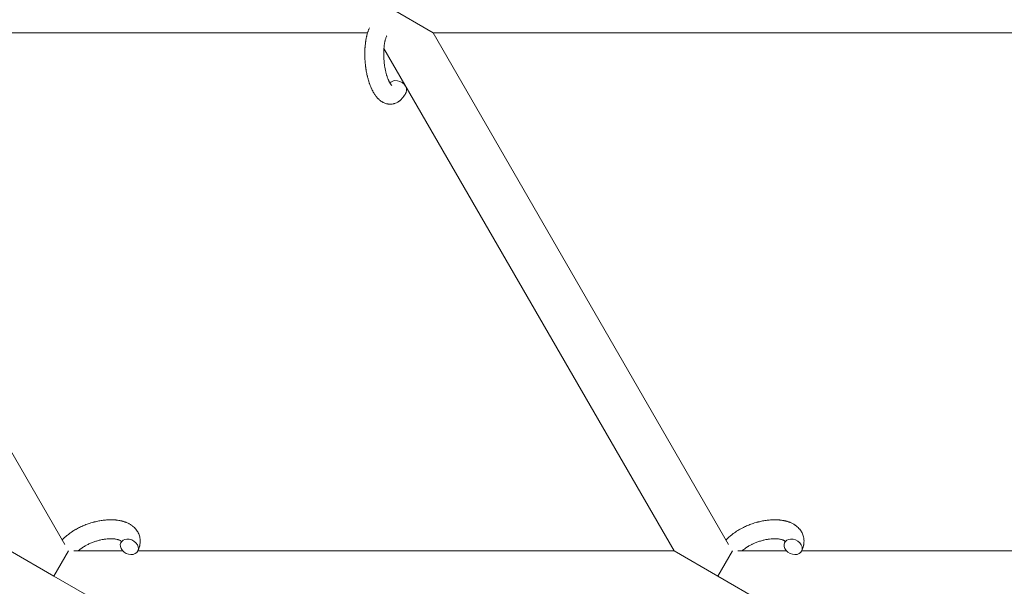
# Model space of a CAD drawing. Units: millimetres. Extents: x -7142 to 7278, y -4867 to 4826.
# Drawn here: x -306 to 5, y -1237 to -1058 of the extents above; entities that cross this region are included whole.
import ezdxf

# ---------------------------------------------------------------- set-up
doc = ezdxf.new("R2010")
doc.units = ezdxf.units.MM
doc.linetypes.add('K5LT_THIN', pattern=[0])

# ---------------------------------------------------------------- blocks, each defined once
blk = doc.blocks.new('U1')
at = {"color": 7, "linetype": 'K5LT_THIN', "lineweight": 18}
for p, q in [((-175.4, -1061.7), (-189.26, -1053.7)), ((-196.21, -1061.7), (-385.55, -1061.7)), ((-292.07, -1223.63), (-385.55, -1061.7)), ((9.33, -1061.7), (-175.4, -1061.7)), ((-175.4, -1061.7), (-81.91, -1223.63)), ((-191.02, -1066.64), (-99.19, -1225.7)), ((-309.34, -1225.7), (-295.49, -1233.7)), ((-290.87, -1225.7), (-295.49, -1233.7)), ((-289.16, -1225.7), (-273.7, -1225.7)), ((-268.92, -1225.7), (-99.19, -1225.7)), ((-99.19, -1225.7), (-85.33, -1233.7)), ((-80.71, -1225.7), (-85.33, -1233.7)), ((-79.01, -1225.7), (-63.55, -1225.7)), ((-58.76, -1225.7), (106.35, -1225.7)), ((-295.49, -1233.7), (-281.63, -1241.7)), ((-85.33, -1233.7), (-71.48, -1241.7))]:
    blk.add_line(p, q, dxfattribs=at)
for centre, start_param, end_param in [((-186.73, -1079.24), 5.355092, 6.053873), ((-186.73, -1079.24), 3.141593, 5.355092), ((-271.62, -1224.39), 3.141593, 5.355092), ((-61.46, -1224.39), 3.141593, 5.355092), ((-271.62, -1224.39), 0, 3.141593), ((-271.62, -1224.39), 5.355092, 6.283185), ((-61.46, -1224.39), 0, 3.141593), ((-61.46, -1224.39), 5.355092, 6.283185)]:
    blk.add_ellipse(centre, major_axis=(-2.71, 1.28), ratio=0.769885, start_param=start_param, end_param=end_param, dxfattribs=at)
for points, knots in [([(-184.02, -1080.52), (-184.12, -1080.74), (-184.24, -1080.95), (-184.35, -1081.17), (-184.35, -1081.17), (-184.4, -1081.25), (-184.45, -1081.33), (-184.49, -1081.41), (-184.49, -1081.41), (-184.54, -1081.49), (-184.59, -1081.56), (-184.74, -1081.79), (-184.85, -1081.94), (-185.07, -1082.23), (-185.18, -1082.37), (-185.43, -1082.64), (-185.55, -1082.77), (-185.8, -1083), (-185.92, -1083.09), (-186.05, -1083.21), (-186.07, -1083.22), (-186.15, -1083.28), (-186.2, -1083.32), (-186.3, -1083.39), (-186.35, -1083.42), (-186.46, -1083.5), (-186.52, -1083.54), (-186.75, -1083.67), (-186.92, -1083.76), (-187.26, -1083.91), (-187.43, -1083.98), (-187.7, -1084.07), (-187.81, -1084.1), (-187.92, -1084.13), (-187.92, -1084.13), (-187.99, -1084.15), (-188.05, -1084.16), (-188.29, -1084.21), (-188.46, -1084.23), (-188.81, -1084.26), (-188.98, -1084.27), (-189.33, -1084.26), (-189.5, -1084.24), (-189.76, -1084.21), (-189.84, -1084.19), (-190, -1084.16), (-190.09, -1084.14), (-190.18, -1084.12), (-190.19, -1084.12), (-190.37, -1084.07), (-190.54, -1084.02), (-190.89, -1083.89), (-191.06, -1083.81), (-191.31, -1083.69), (-191.39, -1083.64), (-191.56, -1083.55), (-191.65, -1083.49), (-191.9, -1083.33), (-192.05, -1083.21), (-192.22, -1083.09), (-192.23, -1083.08), (-192.35, -1082.99), (-192.46, -1082.89), (-192.64, -1082.73), (-192.71, -1082.66), (-192.83, -1082.54), (-192.87, -1082.5), (-192.93, -1082.44), (-192.94, -1082.43), (-193.08, -1082.28), (-193.2, -1082.14), (-193.41, -1081.89), (-193.5, -1081.78), (-193.62, -1081.63), (-193.64, -1081.6), (-193.72, -1081.49), (-193.77, -1081.42), (-193.84, -1081.31), (-193.87, -1081.28), (-193.92, -1081.19), (-193.96, -1081.14), (-194.02, -1081.05), (-194.05, -1080.99), (-194.11, -1080.91), (-194.13, -1080.88), (-194.23, -1080.71), (-194.31, -1080.57), (-194.46, -1080.32), (-194.52, -1080.19), (-194.63, -1079.99), (-194.67, -1079.91), (-194.81, -1079.64), (-194.9, -1079.44), (-195.02, -1079.18), (-195.05, -1079.12), (-195.17, -1078.83), (-195.27, -1078.6), (-195.44, -1078.15), (-195.52, -1077.94), (-195.6, -1077.71), (-195.6, -1077.7), (-195.64, -1077.6), (-195.67, -1077.51), (-195.8, -1077.11), (-195.9, -1076.78), (-196.09, -1076.11), (-196.18, -1075.76), (-196.29, -1075.33), (-196.31, -1075.24), (-196.37, -1074.96), (-196.42, -1074.75), (-196.51, -1074.29), (-196.56, -1074.04), (-196.63, -1073.63), (-196.66, -1073.47), (-196.69, -1073.27), (-196.7, -1073.25), (-196.71, -1073.19), (-196.71, -1073.15), (-196.74, -1072.97), (-196.76, -1072.82), (-196.79, -1072.63), (-196.79, -1072.6), (-196.81, -1072.5), (-196.82, -1072.43), (-196.88, -1071.9), (-196.92, -1071.43), (-196.97, -1070.97), (-196.97, -1070.97), (-196.98, -1070.94), (-196.98, -1070.91), (-197.02, -1070.37), (-197.05, -1069.86), (-197.09, -1068.86), (-197.09, -1068.37), (-197.08, -1067.58), (-197.07, -1067.29), (-197.05, -1066.82), (-197.04, -1066.64), (-197.02, -1066.37), (-197.01, -1066.27), (-196.97, -1065.82), (-196.94, -1065.46), (-196.88, -1064.93), (-196.85, -1064.74), (-196.82, -1064.5), (-196.81, -1064.45), (-196.78, -1064.22), (-196.75, -1064.04), (-196.68, -1063.66), (-196.64, -1063.46), (-196.58, -1063.14), (-196.55, -1063.02), (-196.51, -1062.83), (-196.49, -1062.76), (-196.45, -1062.59), (-196.43, -1062.49), (-196.34, -1062.16), (-196.27, -1061.93), (-196.2, -1061.7), (-196.2, -1061.69), (-196.19, -1061.66), (-196.19, -1061.65), (-196.15, -1061.53), (-196.12, -1061.44), (-196.07, -1061.29), (-196.05, -1061.23), (-196.01, -1061.12), (-195.99, -1061.07), (-195.94, -1060.93), (-195.9, -1060.83), (-195.84, -1060.66), (-195.81, -1060.59), (-195.71, -1060.36), (-195.65, -1060.21), (-195.58, -1060.07)], [0, 0, 0, 0, 2.579969, 2.579969, 2.606551, 2.606551, 3.602218, 3.602218, 3.610494, 3.610494, 4.608994, 4.608994, 6.611437, 6.611437, 8.613879, 8.613879, 10.60053, 10.60053, 12.274918, 12.274918, 12.550029, 12.550029, 13.270757, 13.270757, 13.912186, 13.912186, 14.707317, 14.707317, 16.736339, 16.736339, 18.671984, 18.671984, 19.810589, 19.810589, 19.864454, 19.864454, 20.544166, 20.544166, 22.379396, 22.379396, 24.201978, 24.201978, 26.035285, 26.035285, 26.908625, 26.908625, 27.804597, 27.804597, 27.902791, 27.902791, 29.829026, 29.829026, 31.840388, 31.840388, 32.870814, 32.870814, 33.966332, 33.966332, 36.162707, 36.162707, 36.238629, 36.238629, 37.845107, 37.845107, 38.961572, 38.961572, 39.623994, 39.623994, 39.848022, 39.848022, 41.850937, 41.850937, 43.411532, 43.411532, 43.851835, 43.851835, 44.774726, 44.774726, 45.244382, 45.244382, 45.846808, 45.846808, 46.479913, 46.479913, 46.880344, 46.880344, 48.516477, 48.516477, 49.895381, 49.895381, 50.786687, 50.786687, 52.910419, 52.910419, 53.553075, 53.553075, 55.923427, 55.923427, 57.979686, 57.979686, 58.110248, 58.110248, 58.931046, 58.931046, 61.927033, 61.927033, 64.989532, 64.989532, 65.697014, 65.697014, 67.467525, 67.467525, 69.543357, 69.543357, 70.902592, 70.902592, 71.126108, 71.126108, 71.396505, 71.396505, 72.641228, 72.641228, 72.885082, 72.885082, 73.462987, 73.462987, 77.212003, 77.212003, 77.219253, 77.219253, 77.458057, 77.458057, 81.536079, 81.536079, 85.528742, 85.528742, 87.96927, 87.96927, 89.444695, 89.444695, 90.276485, 90.276485, 93.285903, 93.285903, 94.970583, 94.970583, 95.424812, 95.424812, 97.048697, 97.048697, 98.912678, 98.912678, 100.064493, 100.064493, 100.723485, 100.723485, 101.729175, 101.729175, 104.028891, 104.028891, 104.096177, 104.096177, 104.29249, 104.29249, 105.280101, 105.280101, 105.884556, 105.884556, 106.42549, 106.42549, 107.484051, 107.484051, 108.303506, 108.303506, 110, 110, 110, 110]), ([(-188.49, -1078.39), (-188.49, -1078.39), (-188.49, -1078.39), (-188.51, -1078.37), (-188.53, -1078.36), (-188.58, -1078.31), (-188.62, -1078.27), (-188.71, -1078.17), (-188.76, -1078.1), (-188.81, -1078.04), (-188.81, -1078.04), (-188.85, -1077.98), (-188.9, -1077.91), (-188.95, -1077.84), (-188.96, -1077.83), (-188.97, -1077.8), (-188.98, -1077.79), (-189.01, -1077.74), (-189.03, -1077.71), (-189.06, -1077.66), (-189.07, -1077.64), (-189.11, -1077.59), (-189.13, -1077.55), (-189.18, -1077.46), (-189.21, -1077.4), (-189.25, -1077.34), (-189.25, -1077.34), (-189.3, -1077.25), (-189.34, -1077.15), (-189.41, -1077.01), (-189.44, -1076.96), (-189.5, -1076.83), (-189.53, -1076.75), (-189.6, -1076.59), (-189.64, -1076.5), (-189.75, -1076.25), (-189.82, -1076.07), (-189.93, -1075.75), (-189.98, -1075.61), (-190.03, -1075.45), (-190.04, -1075.43), (-190.08, -1075.28), (-190.12, -1075.16), (-190.16, -1075.03), (-190.16, -1075.02), (-190.18, -1074.97), (-190.2, -1074.92), (-190.25, -1074.72), (-190.29, -1074.58), (-190.36, -1074.32), (-190.39, -1074.19), (-190.45, -1073.95), (-190.48, -1073.83), (-190.5, -1073.7), (-190.5, -1073.7), (-190.54, -1073.54), (-190.57, -1073.38), (-190.62, -1073.15), (-190.63, -1073.09), (-190.7, -1072.74), (-190.75, -1072.44), (-190.81, -1072.07), (-190.82, -1071.98), (-190.84, -1071.84), (-190.85, -1071.8), (-190.89, -1071.4), (-190.94, -1071.05), (-190.99, -1070.5), (-191.01, -1070.3), (-191.02, -1070.1), (-191.02, -1070.09), (-191.03, -1070.04), (-191.03, -1070), (-191.04, -1069.89), (-191.04, -1069.83), (-191.05, -1069.67), (-191.06, -1069.57), (-191.07, -1069.15), (-191.08, -1068.83), (-191.09, -1068.43), (-191.09, -1068.35), (-191.09, -1068.13), (-191.08, -1068), (-191.08, -1067.86), (-191.08, -1067.85), (-191.08, -1067.69), (-191.07, -1067.54), (-191.06, -1067.3), (-191.06, -1067.21), (-191.05, -1066.97), (-191.04, -1066.8), (-191.02, -1066.54), (-191.01, -1066.45), (-190.99, -1066.26), (-190.98, -1066.16), (-190.95, -1065.88), (-190.93, -1065.69), (-190.89, -1065.37), (-190.87, -1065.24), (-190.84, -1065.1), (-190.84, -1065.08), (-190.81, -1064.92), (-190.79, -1064.76), (-190.73, -1064.5), (-190.71, -1064.39), (-190.68, -1064.23), (-190.66, -1064.18), (-190.65, -1064.13), (-190.65, -1064.12), (-190.61, -1063.97), (-190.58, -1063.83), (-190.49, -1063.53), (-190.44, -1063.38), (-190.35, -1063.1), (-190.3, -1062.96), (-190.24, -1062.83), (-190.23, -1062.81), (-190.2, -1062.73), (-190.18, -1062.68), (-190.15, -1062.63)], [0, 0, 0, 0, 1.575291, 1.575291, 3.090668, 3.090668, 4.92829, 4.92829, 6.675585, 6.675585, 6.765911, 6.765911, 8.207292, 8.207292, 8.396707, 8.396707, 8.690182, 8.690182, 9.246312, 9.246312, 9.625246, 9.625246, 10.207237, 10.207237, 11.124368, 11.124368, 11.189885, 11.189885, 12.507562, 12.507562, 13.202993, 13.202993, 14.189744, 14.189744, 15.216101, 15.216101, 17.22641, 17.22641, 18.626929, 18.626929, 18.861106, 18.861106, 20.100402, 20.100402, 20.132946, 20.132946, 20.646255, 20.646255, 21.98744, 21.98744, 23.081764, 23.081764, 24.172741, 24.172741, 24.18396, 24.18396, 25.582052, 25.582052, 26.154993, 26.154993, 28.573757, 28.573757, 29.309831, 29.309831, 29.689889, 29.689889, 32.539532, 32.539532, 34.153673, 34.153673, 34.165944, 34.165944, 34.555117, 34.555117, 35.03415, 35.03415, 35.841387, 35.841387, 38.455407, 38.455407, 39.106429, 39.106429, 40.226327, 40.226327, 40.272175, 40.272175, 41.5833, 41.5833, 42.296797, 42.296797, 43.715298, 43.715298, 44.576436, 44.576436, 45.407113, 45.407113, 47.15712, 47.15712, 48.427705, 48.427705, 48.594169, 48.594169, 50.126012, 50.126012, 51.344369, 51.344369, 51.862928, 51.862928, 51.967714, 51.967714, 53.626617, 53.626617, 55.650267, 55.650267, 57.673918, 57.673918, 58.013622, 58.013622, 59, 59, 59, 59]), ([(-292.87, -1222.24), (-292.86, -1222.23), (-292.85, -1222.22), (-292.71, -1222.07), (-292.57, -1221.92), (-292.16, -1221.51), (-291.88, -1221.25), (-291.58, -1220.99), (-291.58, -1220.99), (-291.45, -1220.88), (-291.32, -1220.77), (-291, -1220.51), (-290.81, -1220.36), (-290.49, -1220.12), (-290.37, -1220.03), (-290.01, -1219.78), (-289.78, -1219.62), (-289.42, -1219.39), (-289.29, -1219.31), (-288.96, -1219.11), (-288.76, -1218.99), (-288.53, -1218.86), (-288.51, -1218.85), (-288.45, -1218.81), (-288.4, -1218.79), (-287.94, -1218.53), (-287.51, -1218.31), (-287.06, -1218.09), (-287.04, -1218.08), (-286.58, -1217.88), (-286.15, -1217.68), (-285.23, -1217.31), (-284.74, -1217.14), (-283.97, -1216.88), (-283.67, -1216.79), (-283.17, -1216.64), (-282.97, -1216.59), (-282.72, -1216.53), (-282.69, -1216.52), (-282.2, -1216.41), (-281.74, -1216.29), (-280.81, -1216.11), (-280.33, -1216.04), (-279.39, -1215.92), (-278.94, -1215.88), (-278.04, -1215.83), (-277.6, -1215.82), (-276.9, -1215.83), (-276.63, -1215.84), (-276.22, -1215.87), (-276.08, -1215.88), (-275.87, -1215.9), (-275.81, -1215.9), (-275.48, -1215.95), (-275.23, -1215.98), (-274.92, -1216.02), (-274.86, -1216.04), (-274.68, -1216.07), (-274.56, -1216.09), (-274.33, -1216.14), (-274.22, -1216.17), (-274.09, -1216.19), (-274.06, -1216.2), (-274.02, -1216.21), (-274.01, -1216.21), (-273.88, -1216.25), (-273.76, -1216.28), (-273.58, -1216.33), (-273.52, -1216.34), (-273.32, -1216.41), (-273.17, -1216.46), (-272.97, -1216.53), (-272.9, -1216.55), (-272.83, -1216.57), (-272.83, -1216.58), (-272.74, -1216.61), (-272.66, -1216.64), (-272.39, -1216.75), (-272.2, -1216.83), (-271.76, -1217.05), (-271.5, -1217.19), (-271.2, -1217.38), (-271.13, -1217.42), (-271.05, -1217.47), (-271.04, -1217.48), (-270.9, -1217.58), (-270.77, -1217.67), (-270.63, -1217.77), (-270.61, -1217.79), (-270.4, -1217.96), (-270.21, -1218.13), (-269.87, -1218.46), (-269.73, -1218.63), (-269.56, -1218.8), (-269.55, -1218.82), (-269.39, -1219.02), (-269.26, -1219.2), (-269.01, -1219.59), (-268.9, -1219.78), (-268.7, -1220.18), (-268.61, -1220.38), (-268.46, -1220.8), (-268.4, -1221.01), (-268.33, -1221.31), (-268.31, -1221.4), (-268.27, -1221.62), (-268.25, -1221.74), (-268.2, -1222.09), (-268.19, -1222.31), (-268.18, -1222.76), (-268.19, -1222.99), (-268.23, -1223.41), (-268.26, -1223.6), (-268.3, -1223.83), (-268.31, -1223.88), (-268.32, -1223.93), (-268.32, -1223.93), (-268.33, -1224), (-268.35, -1224.07), (-268.4, -1224.3), (-268.45, -1224.45), (-268.5, -1224.62), (-268.5, -1224.63), (-268.58, -1224.89), (-268.67, -1225.14), (-268.82, -1225.48), (-268.86, -1225.58), (-268.91, -1225.67)], [10.121087, 10.121087, 10.121087, 10.121087, 10.239693, 10.239693, 12.120776, 12.120776, 15.656599, 15.656599, 15.663143, 15.663143, 17.189745, 17.189745, 19.31373, 19.31373, 20.688197, 20.688197, 23.076261, 23.076261, 24.339738, 24.339738, 26.301489, 26.301489, 26.513619, 26.513619, 26.933084, 26.933084, 30.878715, 30.878715, 31.049756, 31.049756, 34.913355, 34.913355, 39.043225, 39.043225, 41.493032, 41.493032, 43.237001, 43.237001, 43.518611, 43.518611, 47.325781, 47.325781, 51.320715, 51.320715, 55.225404, 55.225404, 59.037147, 59.037147, 61.462816, 61.462816, 62.747048, 62.747048, 63.381704, 63.381704, 65.763728, 65.763728, 66.339981, 66.339981, 67.508971, 67.508971, 68.571889, 68.571889, 68.819528, 68.819528, 68.977034, 68.977034, 70.157256, 70.157256, 70.753972, 70.753972, 72.272022, 72.272022, 72.931361, 72.931361, 73.022459, 73.022459, 73.882945, 73.882945, 75.952545, 75.952545, 78.914214, 78.914214, 79.688142, 79.688142, 79.898581, 79.898581, 81.465738, 81.465738, 81.703915, 81.703915, 84.33989, 84.33989, 86.632353, 86.632353, 86.847338, 86.847338, 89.254604, 89.254604, 91.590734, 91.590734, 93.883705, 93.883705, 96.160269, 96.160269, 97.134274, 97.134274, 98.446054, 98.446054, 100.765871, 100.765871, 103.145634, 103.145634, 105.150939, 105.150939, 105.611524, 105.611524, 105.667888, 105.667888, 106.380473, 106.380473, 108.08174, 108.08174, 108.189395, 108.189395, 110.903181, 110.903181, 112, 112, 112, 112]), ([(-82.71, -1222.24), (-82.7, -1222.23), (-82.69, -1222.22), (-82.55, -1222.07), (-82.42, -1221.92), (-82.12, -1221.63), (-81.96, -1221.48), (-81.72, -1221.25), (-81.63, -1221.17), (-81.5, -1221.06), (-81.47, -1221.02), (-81.43, -1220.99), (-81.43, -1220.99), (-81.29, -1220.88), (-81.17, -1220.77), (-80.85, -1220.51), (-80.66, -1220.36), (-80.34, -1220.12), (-80.21, -1220.03), (-79.85, -1219.78), (-79.62, -1219.62), (-79.26, -1219.39), (-79.13, -1219.31), (-78.81, -1219.11), (-78.6, -1218.99), (-78.38, -1218.86), (-78.36, -1218.85), (-78.29, -1218.81), (-78.25, -1218.79), (-77.95, -1218.62), (-77.69, -1218.49), (-77.26, -1218.27), (-77.09, -1218.18), (-76.9, -1218.09), (-76.88, -1218.08), (-76.42, -1217.88), (-75.99, -1217.68), (-75.07, -1217.31), (-74.59, -1217.14), (-73.81, -1216.88), (-73.52, -1216.79), (-73.02, -1216.64), (-72.81, -1216.59), (-72.57, -1216.53), (-72.53, -1216.52), (-72.04, -1216.41), (-71.59, -1216.29), (-70.65, -1216.11), (-70.17, -1216.04), (-69.24, -1215.92), (-68.78, -1215.88), (-67.88, -1215.83), (-67.45, -1215.82), (-66.75, -1215.83), (-66.48, -1215.84), (-66.07, -1215.87), (-65.93, -1215.88), (-65.72, -1215.9), (-65.65, -1215.9), (-65.33, -1215.95), (-65.08, -1215.98), (-64.76, -1216.02), (-64.7, -1216.04), (-64.52, -1216.07), (-64.4, -1216.09), (-64.17, -1216.14), (-64.07, -1216.17), (-63.93, -1216.19), (-63.91, -1216.2), (-63.87, -1216.21), (-63.85, -1216.21), (-63.72, -1216.25), (-63.6, -1216.28), (-63.43, -1216.33), (-63.37, -1216.34), (-63.16, -1216.41), (-63.02, -1216.46), (-62.81, -1216.53), (-62.75, -1216.55), (-62.68, -1216.57), (-62.67, -1216.58), (-62.58, -1216.61), (-62.5, -1216.64), (-62.23, -1216.75), (-62.04, -1216.83), (-61.6, -1217.05), (-61.35, -1217.19), (-61.04, -1217.38), (-60.98, -1217.42), (-60.9, -1217.47), (-60.88, -1217.48), (-60.74, -1217.58), (-60.62, -1217.67), (-60.48, -1217.77), (-60.46, -1217.79), (-60.24, -1217.96), (-60.05, -1218.13), (-59.71, -1218.46), (-59.57, -1218.63), (-59.41, -1218.8), (-59.4, -1218.82), (-59.24, -1219.02), (-59.1, -1219.2), (-58.85, -1219.59), (-58.74, -1219.78), (-58.55, -1220.18), (-58.46, -1220.38), (-58.31, -1220.8), (-58.25, -1221.01), (-58.17, -1221.31), (-58.15, -1221.4), (-58.11, -1221.62), (-58.09, -1221.74), (-58.05, -1222.09), (-58.03, -1222.31), (-58.03, -1222.76), (-58.04, -1222.99), (-58.08, -1223.41), (-58.11, -1223.6), (-58.14, -1223.83), (-58.15, -1223.88), (-58.16, -1223.93), (-58.16, -1223.93), (-58.18, -1224), (-58.19, -1224.07), (-58.25, -1224.3), (-58.3, -1224.45), (-58.34, -1224.62), (-58.34, -1224.63), (-58.42, -1224.89), (-58.52, -1225.14), (-58.66, -1225.48), (-58.71, -1225.58), (-58.75, -1225.67)], [10.121087, 10.121087, 10.121087, 10.121087, 10.239693, 10.239693, 12.120776, 12.120776, 14.12249, 14.12249, 15.20199, 15.20199, 15.656599, 15.656599, 15.663143, 15.663143, 17.189745, 17.189745, 19.31373, 19.31373, 20.688197, 20.688197, 23.076261, 23.076261, 24.339738, 24.339738, 26.301489, 26.301489, 26.513619, 26.513619, 26.933084, 26.933084, 29.332489, 29.332489, 30.878715, 30.878715, 31.049756, 31.049756, 34.913355, 34.913355, 39.043225, 39.043225, 41.493032, 41.493032, 43.237001, 43.237001, 43.518611, 43.518611, 47.325781, 47.325781, 51.320715, 51.320715, 55.225404, 55.225404, 59.037147, 59.037147, 61.462816, 61.462816, 62.747048, 62.747048, 63.381704, 63.381704, 65.763728, 65.763728, 66.339981, 66.339981, 67.508971, 67.508971, 68.571889, 68.571889, 68.819528, 68.819528, 68.977034, 68.977034, 70.157256, 70.157256, 70.753972, 70.753972, 72.272022, 72.272022, 72.931361, 72.931361, 73.022459, 73.022459, 73.882945, 73.882945, 75.952545, 75.952545, 78.914214, 78.914214, 79.688142, 79.688142, 79.898581, 79.898581, 81.465738, 81.465738, 81.703915, 81.703915, 84.33989, 84.33989, 86.632353, 86.632353, 86.847338, 86.847338, 89.254604, 89.254604, 91.590734, 91.590734, 93.883705, 93.883705, 96.160269, 96.160269, 97.134274, 97.134274, 98.446054, 98.446054, 100.765871, 100.765871, 103.145634, 103.145634, 105.150939, 105.150939, 105.611524, 105.611524, 105.667888, 105.667888, 106.380473, 106.380473, 108.08174, 108.08174, 108.189395, 108.189395, 110.903181, 110.903181, 112, 112, 112, 112]), ([(-274.19, -1222.63), (-274.19, -1222.62), (-274.2, -1222.62), (-274.22, -1222.59), (-274.24, -1222.57), (-274.29, -1222.53), (-274.33, -1222.5), (-274.42, -1222.44), (-274.47, -1222.41), (-274.57, -1222.35), (-274.61, -1222.33), (-274.69, -1222.29), (-274.73, -1222.28), (-274.88, -1222.21), (-274.99, -1222.17), (-275.24, -1222.09), (-275.38, -1222.05), (-275.67, -1221.99), (-275.83, -1221.96), (-276.16, -1221.9), (-276.34, -1221.88), (-276.62, -1221.86), (-276.73, -1221.85), (-276.92, -1221.84), (-277, -1221.83), (-277.14, -1221.83), (-277.18, -1221.83), (-277.28, -1221.83), (-277.32, -1221.82), (-277.48, -1221.82), (-277.59, -1221.82), (-277.71, -1221.83), (-277.72, -1221.83), (-277.94, -1221.84), (-278.14, -1221.84), (-278.43, -1221.86), (-278.51, -1221.87), (-278.91, -1221.9), (-279.24, -1221.94), (-279.69, -1222.01), (-279.82, -1222.03), (-280.16, -1222.1), (-280.39, -1222.14), (-280.97, -1222.27), (-281.33, -1222.36), (-282.06, -1222.57), (-282.43, -1222.69), (-283.17, -1222.95), (-283.54, -1223.09), (-284.24, -1223.4), (-284.59, -1223.56), (-285.24, -1223.89), (-285.55, -1224.06), (-285.93, -1224.29), (-286.01, -1224.34), (-286.21, -1224.46), (-286.33, -1224.54), (-286.52, -1224.66), (-286.59, -1224.71), (-286.91, -1224.94), (-287.15, -1225.11), (-287.43, -1225.34), (-287.49, -1225.38), (-287.65, -1225.52), (-287.75, -1225.61), (-287.86, -1225.7)], [1.722427, 1.722427, 1.722427, 1.722427, 3.017649, 3.017649, 4.609864, 4.609864, 6.285438, 6.285438, 8.067082, 8.067082, 9.074753, 9.074753, 9.974078, 9.974078, 12.02219, 12.02219, 14.089357, 14.089357, 16.103217, 16.103217, 18.117076, 18.117076, 19.242428, 19.242428, 20.128041, 20.128041, 20.593157, 20.593157, 21.049766, 21.049766, 22.131109, 22.131109, 22.234336, 22.234336, 24.149246, 24.149246, 24.888511, 24.888511, 27.749648, 27.749648, 28.81581, 28.81581, 30.704237, 30.704237, 33.745559, 33.745559, 36.870734, 36.870734, 40.049977, 40.049977, 43.142751, 43.142751, 46.148629, 46.148629, 47.012679, 47.012679, 48.241435, 48.241435, 49.062222, 49.062222, 51.874936, 51.874936, 52.614802, 52.614802, 54.071382, 54.071382, 54.071382, 54.071382]), ([(-64.03, -1222.63), (-64.04, -1222.62), (-64.04, -1222.62), (-64.07, -1222.59), (-64.09, -1222.57), (-64.14, -1222.53), (-64.17, -1222.5), (-64.26, -1222.44), (-64.32, -1222.41), (-64.42, -1222.35), (-64.46, -1222.33), (-64.54, -1222.29), (-64.58, -1222.28), (-64.72, -1222.21), (-64.83, -1222.17), (-65.08, -1222.09), (-65.22, -1222.05), (-65.52, -1221.99), (-65.67, -1221.96), (-66.01, -1221.9), (-66.18, -1221.88), (-66.47, -1221.86), (-66.57, -1221.85), (-66.76, -1221.84), (-66.85, -1221.83), (-66.98, -1221.83), (-67.03, -1221.83), (-67.12, -1221.83), (-67.17, -1221.82), (-67.32, -1221.82), (-67.43, -1221.82), (-67.56, -1221.83), (-67.57, -1221.83), (-67.79, -1221.84), (-67.99, -1221.84), (-68.27, -1221.86), (-68.36, -1221.87), (-68.76, -1221.9), (-69.08, -1221.94), (-69.54, -1222.01), (-69.66, -1222.03), (-70.01, -1222.1), (-70.23, -1222.14), (-70.81, -1222.27), (-71.18, -1222.36), (-71.91, -1222.57), (-72.28, -1222.69), (-73.01, -1222.95), (-73.38, -1223.09), (-73.97, -1223.35), (-74.2, -1223.45), (-74.54, -1223.61), (-74.65, -1223.67), (-75.08, -1223.89), (-75.39, -1224.06), (-75.77, -1224.29), (-75.86, -1224.34), (-76.06, -1224.46), (-76.17, -1224.54), (-76.36, -1224.66), (-76.44, -1224.71), (-76.71, -1224.9), (-76.9, -1225.05), (-77.14, -1225.22), (-77.18, -1225.26), (-77.27, -1225.34), (-77.33, -1225.38), (-77.49, -1225.52), (-77.59, -1225.61), (-77.7, -1225.7)], [1.722427, 1.722427, 1.722427, 1.722427, 3.017649, 3.017649, 4.609864, 4.609864, 6.285438, 6.285438, 8.067082, 8.067082, 9.074753, 9.074753, 9.974078, 9.974078, 12.02219, 12.02219, 14.089357, 14.089357, 16.103217, 16.103217, 18.117076, 18.117076, 19.242428, 19.242428, 20.128041, 20.128041, 20.593157, 20.593157, 21.049766, 21.049766, 22.131109, 22.131109, 22.234336, 22.234336, 24.149246, 24.149246, 24.888511, 24.888511, 27.749648, 27.749648, 28.81581, 28.81581, 30.704237, 30.704237, 33.745559, 33.745559, 36.870734, 36.870734, 40.049977, 40.049977, 42.101559, 42.101559, 43.142751, 43.142751, 46.148629, 46.148629, 47.012679, 47.012679, 48.241435, 48.241435, 49.062222, 49.062222, 51.361832, 51.361832, 51.874936, 51.874936, 52.614802, 52.614802, 54.071382, 54.071382, 54.071382, 54.071382]), ([(-274.33, -1223.11), (-274.33, -1223.11), (-274.33, -1223.11), (-274.3, -1223.04), (-274.27, -1222.97), (-274.25, -1222.91), (-274.24, -1222.9), (-274.23, -1222.85), (-274.21, -1222.8), (-274.2, -1222.73), (-274.19, -1222.7), (-274.19, -1222.66), (-274.19, -1222.65), (-274.19, -1222.63), (-274.19, -1222.63), (-274.19, -1222.62), (-274.19, -1222.61), (-274.19, -1222.61), (-274.18, -1222.62), (-274.18, -1222.63), (-274.18, -1222.63), (-274.18, -1222.63)], [0, 0, 0, 0, 0.022212, 0.022212, 2, 2, 2.214263, 2.214263, 3.942695, 3.942695, 5.758704, 5.758704, 7.37728, 7.37728, 7.475749, 7.475749, 9.118858, 9.118858, 9.481056, 9.481056, 9.552246, 9.552246, 9.552246, 9.552246]), ([(-274.19, -1222.61), (-274.19, -1222.61), (-274.19, -1222.61), (-274.19, -1222.61), (-274.19, -1222.62), (-274.18, -1222.62), (-274.18, -1222.62), (-274.18, -1222.63), (-274.18, -1222.63), (-274.18, -1222.63)], [0.931443, 0.931443, 0.931443, 0.931443, 0.965483, 0.965483, 1.745999, 1.745999, 2.945999, 2.945999, 3.024105, 3.024105, 3.024105, 3.024105]), ([(-64.18, -1223.11), (-64.18, -1223.11), (-64.18, -1223.11), (-64.15, -1223.04), (-64.11, -1222.97), (-64.09, -1222.91), (-64.09, -1222.9), (-64.07, -1222.85), (-64.06, -1222.8), (-64.04, -1222.73), (-64.04, -1222.7), (-64.03, -1222.66), (-64.03, -1222.65), (-64.03, -1222.63), (-64.03, -1222.63), (-64.03, -1222.62), (-64.03, -1222.61), (-64.03, -1222.61), (-64.03, -1222.62), (-64.03, -1222.63), (-64.03, -1222.63), (-64.03, -1222.63)], [0, 0, 0, 0, 0.022212, 0.022212, 2, 2, 2.214263, 2.214263, 3.942695, 3.942695, 5.758704, 5.758704, 7.37728, 7.37728, 7.475749, 7.475749, 9.118858, 9.118858, 9.481056, 9.481056, 9.552246, 9.552246, 9.552246, 9.552246]), ([(-64.03, -1222.61), (-64.03, -1222.61), (-64.03, -1222.61), (-64.03, -1222.61), (-64.03, -1222.62), (-64.03, -1222.62), (-64.03, -1222.62), (-64.03, -1222.63), (-64.03, -1222.63), (-64.03, -1222.63)], [0.931443, 0.931443, 0.931443, 0.931443, 0.965483, 0.965483, 1.745999, 1.745999, 2.945999, 2.945999, 3.024105, 3.024105, 3.024105, 3.024105])]:
    blk.add_open_spline(points, degree=3, knots=knots, dxfattribs=at)

msp = doc.modelspace()

# ---------------------------------------------------------------- block references
msp.add_blockref('U1', (0, 0))

doc.saveas('drawing.dxf')
